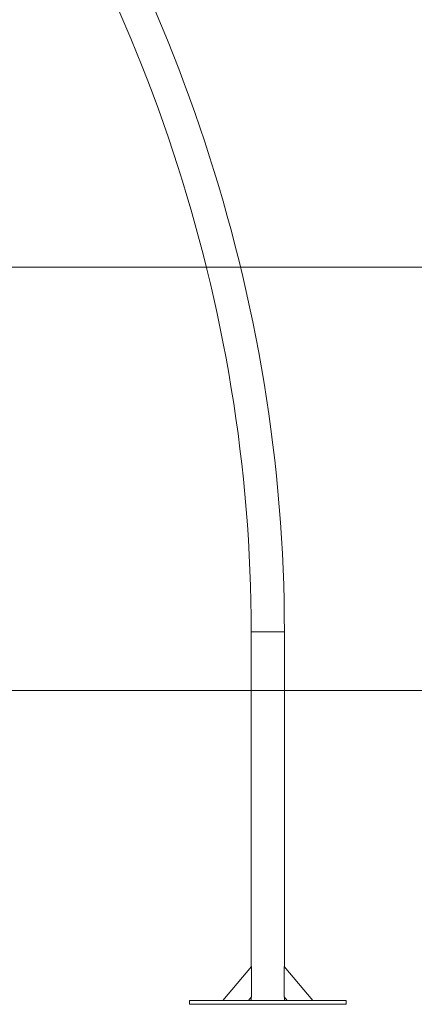
# Model space of a CAD drawing. Units: inches. Extents: x 106 to 193, y 42 to 168.
# Drawn here: x 149 to 154, y 142 to 154 of the extents above; entities that cross this region are included whole.
import ezdxf

# ---------------------------------------------------------------- set-up
doc = ezdxf.new("R2010")
doc.units = ezdxf.units.IN
doc.header["$MEASUREMENT"] = 0
doc.layers.add('Ebene 1', color=7, linetype='Continuous')

# ---------------------------------------------------------------- blocks, each defined once
blk = doc.blocks.new('block 2')
at = {"layer": 'Ebene 1', "color": 168, "lineweight": 9, "true_color": 0x070d0c}
for points in [[(140.279, 151.024), (167.903, 151.024)], [(152.39, 146.374), (152.39, 142.105)], [(152.39, 146.374), (152.496, 146.374), (152.707, 146.374), (152.813, 146.374)], [(152.813, 142.105), (152.813, 146.374)], [(147.441, 145.624), (152.601, 145.624)], [(152.601, 145.624), (154.409, 145.624), (156.191, 145.624), (157.92, 145.624), (159.572, 145.624), (161.122, 145.624), (162.549, 145.624), (163.829, 145.624), (164.946, 145.624), (165.883, 145.624), (166.627, 145.624), (167.166, 145.624), (167.492, 145.624), (167.601, 145.624)], [(152.028, 141.674), (152.392, 142.107)], [(152.392, 141.718), (152.392, 142.107)], [(152.811, 142.107), (152.811, 141.718)], [(153.174, 141.674), (152.811, 142.107)], [(153.602, 141.674), (151.601, 141.674)], [(151.601, 141.674), (151.601, 141.624)], [(152.392, 141.718), (152.355, 141.674)], [(152.39, 141.717), (152.39, 141.674)], [(152.811, 141.718), (152.849, 141.674)], [(152.813, 141.674), (152.813, 141.717)], [(153.602, 141.674), (153.602, 141.624)], [(153.602, 141.624), (151.601, 141.624)]]:
    blk.add_lwpolyline(points, dxfattribs=at)
for points in [[(152.813, 146.374), (152.813, 150.638), (151.392, 154.822), (148.944, 158.217)], [(152.39, 146.374), (152.39, 150.548), (150.999, 154.645), (148.602, 157.969)]]:
    blk.add_open_spline(points, degree=3, dxfattribs=at)

msp = doc.modelspace()

# ---------------------------------------------------------------- block references
at = {"layer": 'Ebene 1'}
msp.add_blockref('block 2', (0, 0), dxfattribs=at)

doc.saveas('drawing.dxf')
